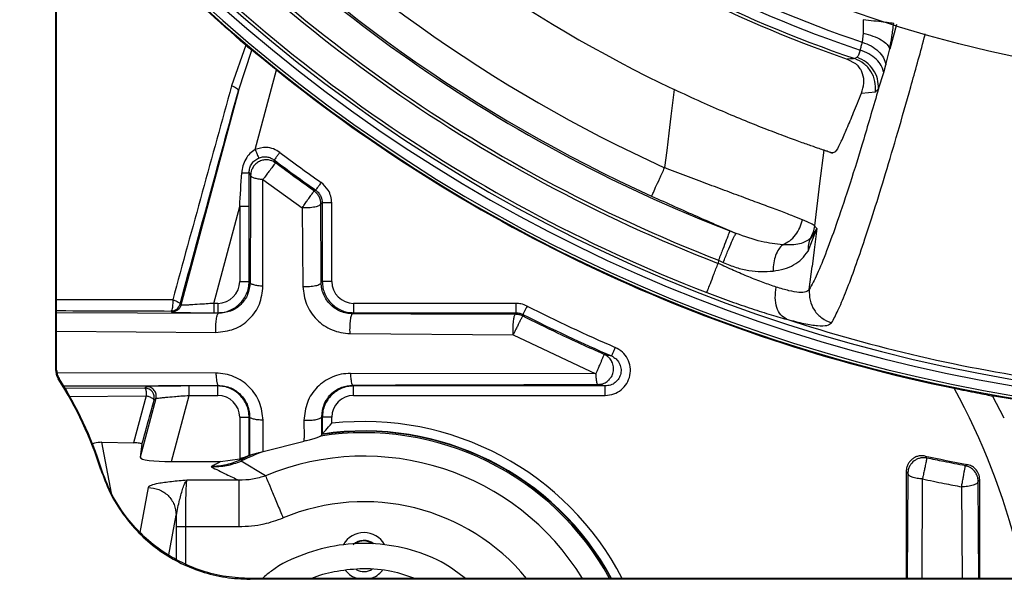
# Model space of a CAD drawing. Units: millimetres. Extents: x 69 to 1126, y 56 to 792.
# Drawn here: x 547 to 579, y 545 to 562 of the extents above; entities that cross this region are included whole.
import ezdxf

# ---------------------------------------------------------------- set-up
doc = ezdxf.new("R2010")
doc.units = ezdxf.units.MM

msp = doc.modelspace()

# ---------------------------------------------------------------- linework, layer by layer
at = {"color": 7, "linetype": 'Continuous', "lineweight": 25}
for p, q in [((548.215, 551.179), (548.215, 583.11)), ((548.241, 551.186), (548.241, 572.825)), ((575.073, 562.228), (574.859, 561.447)), ((574.009, 561.953), (573.977, 561.666)), ((554.285, 561.567), (553.829, 560.266)), ((554.047, 560.112), (554.475, 561.411)), ((574.735, 560.943), (574.859, 561.448)), ((573.503, 561.123), (573.769, 560.983)), ((573.817, 561.183), (573.74, 561.141)), ((574.666, 560.694), (574.735, 560.943)), ((554.581, 558.24), (555.261, 560.78)), ((574.5, 560.178), (574.666, 560.694)), ((554.047, 560.112), (552.213, 553.265)), ((573.954, 560.036), (574.402, 560.076)), ((574.402, 560.076), (574.5, 560.178)), ((572.934, 558.152), (573.033, 558.119)), ((554.833, 553.869), (554.831, 557.276)), ((554.831, 557.276), (556.081, 556.37)), ((556.73, 556.529), (556.73, 554.02)), ((557.03, 554.02), (557.03, 556.529)), ((553.263, 553.32), (554.091, 556.414)), ((554.091, 556.414), (554.091, 554.02)), ((554.391, 554.02), (554.391, 556.414)), ((556.081, 556.37), (556.105, 553.859)), ((572.248, 554.993), (572.528, 555.71)), ((572.528, 555.71), (572.324, 555.398)), ((569.389, 554.703), (569.376, 554.599)), ((569.389, 554.703), (569.542, 554.63)), ((572.289, 553.766), (572.379, 554.498)), ((554.423, 553.988), (554.391, 554.02)), ((556.73, 554.02), (556.694, 553.984)), ((551.949, 553.435), (548.241, 553.435)), ((551.896, 553.077), (551.923, 553.043)), ((552.213, 553.265), (552.186, 553.3)), ((553.392, 553.32), (553.263, 553.32)), ((562.913, 553.32), (557.73, 553.32)), ((553.412, 553), (548.241, 553.016)), ((553.263, 553.021), (553.392, 553.021)), ((553.392, 553.021), (553.412, 553)), ((557.696, 552.987), (557.73, 553.021)), ((557.73, 553.021), (562.913, 553.021)), ((548.241, 552.435), (553.328, 552.392)), ((557.616, 552.359), (562.826, 552.321)), ((562.826, 552.321), (565.472, 551.073)), ((553.33, 551.093), (548.253, 551.104)), ((565.472, 551.073), (557.628, 551.085)), ((551.062, 550.612), (548.497, 550.606)), ((551.124, 550.659), (551.062, 550.612)), ((553.392, 550.682), (552.475, 550.682)), ((553.407, 550.698), (553.392, 550.682)), ((557.73, 550.682), (557.702, 550.71)), ((565.771, 550.682), (557.73, 550.682)), ((548.643, 550.35), (551.106, 550.364)), ((551.106, 550.364), (550.695, 548.866)), ((551.413, 550.282), (550.91, 548.403)), ((551.352, 550.235), (551.413, 550.282)), ((551.908, 548.265), (552.475, 550.382)), ((552.475, 550.382), (553.392, 550.382)), ((557.73, 550.382), (565.771, 550.382)), ((578.519, 549.657), (578.138, 550.364)), ((578.138, 550.363), (578.178, 550.356)), ((554.091, 549.682), (554.091, 548.355)), ((554.391, 549.682), (554.406, 549.696)), ((554.391, 548.463), (554.391, 549.682)), ((554.837, 548.628), (554.836, 549.588)), ((556.144, 549.585), (556.149, 549.017)), ((556.713, 549.699), (556.73, 549.682)), ((556.73, 549.682), (556.73, 549.147)), ((557.03, 549.489), (557.03, 549.682)), ((556.15, 548.917), (556.149, 549.016)), ((556.715, 549.123), (556.715, 549.129)), ((549.688, 548.885), (550.695, 548.866)), ((549.99, 547.261), (549.688, 548.885)), ((550.968, 548.823), (550.91, 548.403)), ((554.837, 548.586), (556.15, 548.917)), ((553.476, 548.265), (554.091, 548.355)), ((554.134, 548.329), (554.138, 548.282)), ((554.148, 548.337), (554.168, 548.297)), ((554.391, 548.463), (554.401, 548.457)), ((554.401, 548.457), (554.437, 548.47)), ((554.816, 548.579), (554.837, 548.586)), ((554.837, 548.586), (554.837, 548.628)), ((551.908, 548.265), (553.476, 548.265)), ((554.918, 547.811), (554.138, 548.282)), ((575.386, 547.954), (575.386, 544.532)), ((575.439, 547.889), (575.417, 544.532)), ((575.89, 544.532), (575.904, 547.712)), ((551.165, 547.441), (550.898, 546.006)), ((554.061, 547.673), (552.404, 547.673)), ((577.152, 547.461), (577.177, 544.532)), ((577.703, 544.532), (577.683, 547.641)), ((577.735, 544.532), (577.735, 547.684)), ((551.829, 545.287), (552.065, 546.55)), ((552.064, 546.188), (552.064, 545.142)), ((552.364, 546.188), (554.061, 546.188)), ((552.364, 544.998), (552.364, 546.188)), ((557.834, 544.828), (557.843, 544.823)), ((619.233, 544.506), (554.422, 544.506)), ((597.587, 544.532), (554.442, 544.532))]:
    msp.add_line(p, q, dxfattribs=at)
at = {"color": 7, "linetype": 'Continuous', "lineweight": 25, "flags": 128}
for points in [[(567.971, 560.154), (567.867, 559.305), (567.799, 558.755), (567.732, 558.206), (567.665, 557.657)], [(572.464, 555.794), (572.63, 557.148), (572.76, 558.212)], [(555.238, 557.808), (555.212, 557.861), (555.191, 557.902)], [(554.391, 557.504), (554.418, 557.45), (554.439, 557.407)], [(556.518, 556.938), (556.491, 556.924), (556.47, 556.913)], [(556.682, 556.504), (556.709, 556.518), (556.73, 556.529)], [(572.528, 555.71), (572.444, 555.031), (572.379, 554.498)], [(562.913, 553.021), (562.907, 552.993), (562.901, 552.972)], [(563.127, 552.918), (563.133, 552.945), (563.138, 552.967)], [(548.241, 551.186), (548.227, 551.182), (548.215, 551.179)], [(548.294, 550.909), (548.309, 550.913), (548.32, 550.917)], [(556.718, 549.132), (556.725, 549.141), (556.73, 549.147)], [(576.042, 548.378), (576.013, 548.415), (575.99, 548.443)], [(549.674, 548.024), (549.663, 548.012), (549.654, 548.003)], [(577.327, 548.176), (577.298, 548.151), (577.275, 548.132)], [(575.386, 547.954), (575.416, 547.918), (575.439, 547.889)], [(577.683, 547.641), (577.712, 547.665), (577.735, 547.684)], [(554.422, 544.506), (554.433, 544.52), (554.442, 544.532)]]:
    msp.add_lwpolyline(points, dxfattribs=at)
at = {"color": 7, "linetype": 'Continuous', "lineweight": 25}
msp.add_circle((587.061, 600.351), 40, dxfattribs=at)
for centre, radius, start, end in [((587.061, 600.351), 40.837, 217.686, 251.314), ((587.061, 600.351), 41.1, 217.6626, 251.3374), ((587.061, 600.351), 41.411, 217.7648, 251.2352), ((587.061, 600.351), 41.505, 218.0653, 250.9347), ((587.061, 600.351), 47.95, 220.1633, 248.8367), ((587.061, 600.351), 44.5, 224.4032, 244.5968), ((587.061, 600.351), 48.949, 220.1633, 248.8367), ((587.061, 600.351), 50.147, 219.2758, 296.6844), ((587.061, 600.351), 49.051, 220.1332, 248.8668), ((587.061, 600.351), 50.347, 219.5529, 296.6844), ((587.061, 600.351), 50.05, 220.1332, 248.8668), ((587.061, 600.351), 46.894, 223.4321, 245.5679), ((587.061, 600.351), 50.657, 219.9759, 296.7232), ((587.061, 600.351), 50.739, 220.0853, 297.8742), ((587.061, 600.351), 47.892, 223.4321, 245.5679), ((587.061, 600.351), 50.765, 231.2147, 258.4783), ((587.061, 600.351), 52.781, 233.1018, 234.872), ((587.061, 600.351), 53.081, 233.1018, 234.872), ((551.896, 553.377), 0.3, 270.0148, 344.9852), ((587.061, 600.351), 52.781, 243.2126, 246.5885), ((587.061, 600.351), 53.081, 243.2126, 246.5885), ((587.061, 600.351), 50, 251.9501, 262.0499), ((538.061, 544.351), 12.154, 17.4856, 32.6532), ((538.061, 544.351), 12.181, 17.5497, 32.6185), ((551.062, 550.312), 0.3, 345.0288, 89.9712), ((558.061, 540.251), 21.517, 13.7221, 28.7752), ((558.061, 540.251), 9.295, 27.4221, 96.3662), ((558.061, 540.251), 8.938, 28.6156, 98.9548), ((558.061, 540.251), 8.982, 28.4614, 98.6002), ((558.061, 540.251), 8.995, 28.4179, 98.5069), ((558.061, 540.251), 8.982, 113.7921, 115.822), ((558.061, 540.251), 8.938, 111.2881, 115.822), ((558.061, 540.251), 8.188, 31.522, 112.5758), ((587.061, 600.351), 53.075, 257.961, 259.4325), ((558.061, 540.251), 6.732, 39.4837, 112.5758), ((558.061, 545.251), 0.748, 29.0472, 150.8492), ((558.061, 545.251), 0.498, 51.5928, 133.5828), ((558.061, 545.251), 0.48, 54.0504, 125.7172), ((558.061, 545.251), 0.748, 218.2981, 254.1386), ((558.061, 545.251), 0.498, 239.6122, 302.3649), ((558.061, 545.251), 0.748, 285.8614, 322.1378)]:
    msp.add_arc(centre, radius, start, end, dxfattribs=at)
for centre, major_axis, ratio, start_param, end_param in [((554.069, 556.329), (0.29, 4.946), 0.003572, 4.729722, 4.948871), ((554.369, 556.329), (0, 5.024), 0.004516, 4.729248, 4.948397), ((553.391, 554.021), (0.495, -0.495), 0.999695, 5.497939, 7.068431), ((557.73, 554.021), (-0.495, -0.495), 0.999695, 5.497939, 7.068431), ((553.269, 553.043), (1.346, 0), 0.01686, 3.154527, 4.70787), ((552.469, 550.659), (1.346, 0), 0.01686, 1.566277, 3.11962), ((553.391, 549.682), (0.495, 0.495), 0.999695, 5.497939, 7.068431), ((557.73, 549.682), (-0.495, 0.495), 0.999695, 5.497939, 7.068431), ((551.946, 548.405), (1.036, 0.005), 0.135569, 3.122006, 4.675349), ((552.111, 546.188), (0, 1.8), 0.026186, 1.368009, 1.570796)]:
    msp.add_ellipse(centre, major_axis=major_axis, ratio=ratio, start_param=start_param, end_param=end_param, dxfattribs=at)
for points, knots in [([(554.285, 561.567), (553.406, 562.342), (551.667, 563.878), (549.665, 565.932), (548.587, 567.234), (548.241, 567.653)], [0, 0, 0, 0, 0.409214, 0.810265, 1, 1, 1, 1]), ([(574.986, 562.264), (574.956, 562.268), (574.895, 562.275), (574.662, 562.304), (574.356, 562.341), (574.122, 562.37), (574.006, 562.384)], [0, 0, 0, 0, 0.250301, 0.50009, 0.750048, 1, 1, 1, 1]), ([(574.006, 562.384), (574.01, 562.307), (574.018, 562.159), (574.012, 562.02), (574.009, 561.953)], [0, 0, 0, 0, 0.516569, 1, 1, 1, 1]), ([(574.859, 561.448), (574.883, 561.579), (574.931, 561.841), (574.968, 562.123), (574.986, 562.264)], [0, 0, 0, 0, 0.499712, 1, 1, 1, 1]), ([(573, 552.698), (573.066, 552.818), (573.198, 553.06), (573.441, 553.635), (573.716, 554.359), (574.023, 555.242), (574.359, 556.274), (574.724, 557.452), (575.114, 558.766), (575.529, 560.226), (575.825, 561.287), (575.985, 561.889), (575.996, 561.929)], [0, 0, 0, 0, 0.110239, 0.220478, 0.330729, 0.440983, 0.551224, 0.661443, 0.771652, 0.881883, 0.992148, 1, 1, 1, 1]), ([(574.009, 561.953), (574.117, 561.924), (574.333, 561.868), (574.601, 561.74), (574.796, 561.594), (574.838, 561.496), (574.859, 561.448)], [0, 0, 0, 0, 0.249961, 0.499925, 0.749751, 1, 1, 1, 1]), ([(554.285, 561.567), (554.305, 561.55), (554.345, 561.517), (554.399, 561.472), (554.446, 561.434), (554.465, 561.418), (554.475, 561.411)], [0, 0, 0, 0, 0.251681, 0.499948, 0.747845, 1, 1, 1, 1]), ([(573.977, 561.666), (573.964, 561.619), (573.941, 561.534), (573.919, 561.449), (573.909, 561.412)], [0, 0, 0, 0, 0.56, 1, 1, 1, 1]), ([(573.977, 561.666), (574.075, 561.63), (574.271, 561.557), (574.508, 561.378), (574.678, 561.168), (574.716, 561.018), (574.735, 560.943)], [0, 0, 0, 0, 0.25007, 0.5, 0.74993, 1, 1, 1, 1]), ([(555.261, 560.78), (555.181, 560.845), (555.018, 560.976), (554.791, 561.158), (554.596, 561.316), (554.515, 561.379), (554.475, 561.411)], [0, 0, 0, 0, 0.249139, 0.5034, 0.7549, 1, 1, 1, 1]), ([(573.909, 561.412), (573.897, 561.366), (573.871, 561.265), (573.836, 561.212), (573.817, 561.183)], [0, 0, 0, 0, 0.458739, 1, 1, 1, 1]), ([(574.666, 560.694), (574.647, 560.769), (574.609, 560.918), (574.438, 561.127), (574.201, 561.303), (574.006, 561.376), (573.909, 561.412)], [0, 0, 0, 0, 0.250069, 0.5, 0.749931, 1, 1, 1, 1]), ([(573.74, 561.141), (573.694, 561.138), (573.613, 561.133), (573.537, 561.126), (573.503, 561.123)], [0, 0, 0, 0, 0.55999, 1, 1, 1, 1]), ([(574.402, 560.076), (574.404, 560.19), (574.408, 560.417), (574.272, 560.736), (574.047, 560.998), (573.842, 561.094), (573.74, 561.141)], [0, 0, 0, 0, 0.250096, 0.5, 0.749904, 1, 1, 1, 1]), ([(573.954, 560.036), (573.988, 560.139), (574.048, 560.326), (574.025, 560.59), (573.943, 560.781), (573.868, 560.894), (573.797, 560.959), (573.769, 560.984)], [0, 0, 0, 0, 0.381064, 0.6925, 0.821477, 0.93114, 1, 1, 1, 1]), ([(574.5, 560.178), (574.496, 560.284), (574.49, 560.495), (574.345, 560.792), (574.119, 561.041), (573.917, 561.136), (573.817, 561.183)], [0, 0, 0, 0, 0.250088, 0.5, 0.749912, 1, 1, 1, 1]), ([(553.829, 560.266), (553.518, 559.137), (552.895, 556.88), (552.264, 554.583), (551.949, 553.435)], [0, 0, 0, 0, 0.500128, 1, 1, 1, 1]), ([(552.186, 553.3), (552.536, 554.582), (553.16, 556.872), (553.776, 559.122), (554.047, 560.112)], [0, 0, 0, 0, 0.560012, 1, 1, 1, 1]), ([(554.047, 560.112), (554.046, 560.124), (554.044, 560.147), (553.997, 560.189), (553.924, 560.231), (553.861, 560.254), (553.829, 560.266)], [0, 0, 0, 0, 0.25028, 0.500085, 0.750045, 1, 1, 1, 1]), ([(572.76, 558.212), (572.731, 558.221), (572.674, 558.241), (572.433, 558.324), (572.081, 558.447), (571.607, 558.619), (571.021, 558.841), (570.346, 559.107), (569.614, 559.412), (568.816, 559.759), (568.263, 560.017), (567.971, 560.154)], [0, 0, 0, 0, 0.10389, 0.207805, 0.315672, 0.42351, 0.536329, 0.649211, 0.761734, 0.874262, 1, 1, 1, 1]), ([(574.5, 560.177), (574.339, 559.627), (574.019, 558.526), (573.584, 557.13), (573.187, 555.931), (572.836, 554.964), (572.53, 554.21), (572.369, 553.914), (572.289, 553.766)], [0, 0, 0, 0, 0.166697, 0.333376, 0.500065, 0.666742, 0.833382, 1, 1, 1, 1]), ([(573.312, 558.501), (573.37, 558.634), (573.494, 558.916), (573.707, 559.422), (573.869, 559.825), (573.954, 560.036)], [0, 0, 0, 0, 0.301706, 0.635199, 1, 1, 1, 1]), ([(573.312, 558.5), (573.254, 558.383), (573.137, 558.146), (573.055, 558.133), (573.013, 558.127)], [0, 0, 0, 0, 0.494172, 1, 1, 1, 1]), ([(554.581, 558.24), (554.523, 558.199), (554.404, 558.116), (554.276, 557.931), (554.183, 557.719), (554.164, 557.564), (554.154, 557.487)], [0, 0, 0, 0, 0.233906, 0.48218, 0.740566, 1, 1, 1, 1]), ([(555.372, 558.142), (555.305, 558.183), (555.173, 558.266), (554.894, 558.325), (554.7, 558.272), (554.581, 558.24)], [0, 0, 0, 0, 0.280738, 0.561275, 1, 1, 1, 1]), ([(554.581, 558.24), (554.596, 558.205), (554.625, 558.134), (554.663, 558.044), (554.69, 557.98), (554.695, 557.969), (554.697, 557.964)], [0, 0, 0, 0, 0.25015, 0.5, 0.74985, 1, 1, 1, 1]), ([(573.013, 558.127), (572.959, 558.145), (572.869, 558.175), (572.791, 558.201), (572.76, 558.212)], [0, 0, 0, 0, 0.593601, 1, 1, 1, 1]), ([(554.391, 557.504), (554.395, 557.553), (554.403, 557.65), (554.469, 557.784), (554.567, 557.895), (554.654, 557.941), (554.697, 557.964)], [0, 0, 0, 0, 0.250174, 0.499749, 0.750103, 1, 1, 1, 1]), ([(555.238, 557.808), (555.197, 557.833), (555.115, 557.885), (554.978, 557.911), (554.844, 557.903), (554.718, 557.862), (554.611, 557.792), (554.526, 557.696), (554.456, 557.572), (554.445, 557.467), (554.439, 557.407)], [0, 0, 0, 0, 0.13071, 0.261775, 0.37394, 0.491249, 0.619133, 0.716743, 0.838559, 1, 1, 1, 1]), ([(554.697, 557.964), (554.738, 557.977), (554.821, 558.005), (554.953, 558.004), (555.081, 557.973), (555.155, 557.926), (555.191, 557.902)], [0, 0, 0, 0, 0.249889, 0.499834, 0.749804, 1, 1, 1, 1]), ([(555.238, 557.808), (555.236, 557.806), (555.231, 557.802), (555.205, 557.769), (555.166, 557.72), (555.116, 557.654), (555.058, 557.574), (554.979, 557.474), (554.899, 557.368), (554.851, 557.302), (554.831, 557.276)], [0, 0, 0, 0, 0.11444, 0.234148, 0.369835, 0.47362, 0.588967, 0.732624, 0.893401, 1, 1, 1, 1]), ([(556.47, 556.913), (556.238, 557.078), (555.825, 557.372), (555.418, 557.674), (555.238, 557.808)], [0, 0, 0, 0, 0.559999, 1, 1, 1, 1]), ([(554.154, 557.487), (554.186, 557.487), (554.25, 557.489), (554.326, 557.493), (554.379, 557.498), (554.387, 557.502), (554.391, 557.504)], [0, 0, 0, 0, 0.25008, 0.5, 0.74992, 1, 1, 1, 1]), ([(572.067, 555.992), (571.963, 556.034), (571.754, 556.118), (571.329, 556.28), (570.836, 556.464), (570.277, 556.672), (569.667, 556.899), (569.02, 557.141), (568.348, 557.394), (567.892, 557.569), (567.665, 557.657)], [0, 0, 0, 0, 0.125783, 0.251404, 0.376763, 0.501739, 0.626478, 0.751121, 0.875645, 1, 1, 1, 1]), ([(554.439, 557.407), (554.436, 556.771), (554.431, 555.634), (554.425, 554.491), (554.423, 553.988)], [0, 0, 0, 0, 0.559997, 1, 1, 1, 1]), ([(554.831, 557.276), (554.78, 557.281), (554.674, 557.291), (554.553, 557.32), (554.462, 557.36), (554.447, 557.39), (554.439, 557.407)], [0, 0, 0, 0, 0.240656, 0.500088, 0.709617, 1, 1, 1, 1]), ([(557.03, 556.529), (557.024, 556.6), (557.012, 556.743), (556.91, 556.982), (556.774, 557.107), (556.691, 557.183)], [0, 0, 0, 0, 0.280423, 0.561145, 1, 1, 1, 1]), ([(556.081, 556.37), (556.1, 556.397), (556.146, 556.464), (556.22, 556.569), (556.29, 556.666), (556.351, 556.753), (556.404, 556.824), (556.443, 556.877), (556.464, 556.907), (556.468, 556.911), (556.47, 556.913)], [0, 0, 0, 0, 0.108137, 0.266719, 0.400631, 0.499968, 0.649881, 0.779333, 0.892634, 1, 1, 1, 1]), ([(556.682, 556.504), (556.679, 556.544), (556.674, 556.624), (556.63, 556.737), (556.563, 556.837), (556.501, 556.888), (556.47, 556.913)], [0, 0, 0, 0, 0.250005, 0.500008, 0.750007, 1, 1, 1, 1]), ([(556.518, 556.938), (556.552, 556.909), (556.62, 556.852), (556.706, 556.714), (556.721, 556.599), (556.73, 556.529)], [0, 0, 0, 0, 0.280427, 0.561144, 1, 1, 1, 1]), ([(556.682, 556.504), (556.678, 556.492), (556.67, 556.47), (556.61, 556.432), (556.517, 556.402), (556.4, 556.381), (556.296, 556.371), (556.188, 556.367), (556.117, 556.369), (556.081, 556.37)], [0, 0, 0, 0, 0.154102, 0.285326, 0.502717, 0.631164, 0.755113, 0.875331, 1, 1, 1, 1]), ([(556.694, 553.984), (556.692, 554.456), (556.688, 555.297), (556.684, 556.136), (556.682, 556.504)], [0, 0, 0, 0, 0.56, 1, 1, 1, 1]), ([(567.252, 556.747), (567.497, 556.636), (567.989, 556.415), (568.703, 556.099), (569.378, 555.806), (569.762, 555.639), (569.952, 555.557)], [0, 0, 0, 0, 0.250529, 0.501546, 0.752688, 1, 1, 1, 1]), ([(571.438, 555.192), (571.515, 555.232), (571.669, 555.31), (571.856, 555.503), (572, 555.732), (572.045, 555.905), (572.067, 555.992)], [0, 0, 0, 0, 0.250128, 0.499946, 0.750042, 1, 1, 1, 1]), ([(572.464, 555.794), (572.434, 555.816), (572.375, 555.86), (572.17, 555.948), (572.067, 555.992)], [0, 0, 0, 0, 0.500316, 1, 1, 1, 1]), ([(569.952, 555.557), (569.914, 555.571), (569.847, 555.597), (569.779, 555.623), (569.749, 555.635)], [0, 0, 0, 0, 0.560003, 1, 1, 1, 1]), ([(572.324, 555.398), (572.358, 555.46), (572.425, 555.585), (572.451, 555.725), (572.464, 555.794)], [0, 0, 0, 0, 0.500009, 1, 1, 1, 1]), ([(572.528, 555.71), (572.515, 555.726), (572.494, 555.754), (572.473, 555.782), (572.464, 555.794)], [0, 0, 0, 0, 0.559992, 1, 1, 1, 1]), ([(569.542, 554.63), (569.589, 554.749), (569.682, 554.987), (569.811, 555.29), (569.91, 555.503), (569.938, 555.539), (569.952, 555.557)], [0, 0, 0, 0, 0.25041, 0.500121, 0.750065, 1, 1, 1, 1]), ([(571.438, 555.192), (571.217, 555.216), (570.768, 555.265), (570.227, 555.458), (569.952, 555.557)], [0, 0, 0, 0, 0.492864, 1, 1, 1, 1]), ([(572.324, 555.398), (572.224, 555.326), (572.021, 555.179), (571.635, 555.188), (571.438, 555.192)], [0, 0, 0, 0, 0.490959, 1, 1, 1, 1]), ([(571.438, 555.192), (571.394, 555.149), (571.305, 555.062), (571.207, 554.86), (571.143, 554.62), (571.134, 554.442), (571.13, 554.353)], [0, 0, 0, 0, 0.250035, 0.5, 0.749965, 1, 1, 1, 1]), ([(571.13, 554.353), (571.251, 554.373), (571.494, 554.414), (571.797, 554.543), (572.058, 554.727), (572.184, 554.904), (572.248, 554.993)], [0, 0, 0, 0, 0.243146, 0.489776, 0.741396, 1, 1, 1, 1]), ([(569.542, 554.63), (569.678, 554.573), (569.947, 554.458), (570.361, 554.365), (570.764, 554.324), (571.008, 554.343), (571.13, 554.353)], [0, 0, 0, 0, 0.251838, 0.501043, 0.749972, 1, 1, 1, 1]), ([(571.234, 553.841), (571.098, 553.887), (570.824, 553.982), (570.358, 554.163), (569.871, 554.368), (569.541, 554.522), (569.376, 554.599)], [0, 0, 0, 0, 0.248169, 0.497489, 0.748168, 1, 1, 1, 1]), ([(553.392, 553.021), (553.46, 553.025), (553.594, 553.033), (553.844, 553.114), (554.116, 553.296), (554.298, 553.568), (554.379, 553.818), (554.387, 553.952), (554.391, 554.02)], [0, 0, 0, 0, 0.13041, 0.257398, 0.5, 0.742602, 0.86959, 1, 1, 1, 1]), ([(554.423, 553.988), (554.407, 553.858), (554.374, 553.595), (554.143, 553.274), (553.815, 553.045), (553.546, 553.015), (553.412, 553)], [0, 0, 0, 0, 0.249634, 0.501665, 0.752716, 1, 1, 1, 1]), ([(554.833, 553.869), (554.778, 553.873), (554.667, 553.882), (554.535, 553.91), (554.444, 553.947), (554.43, 553.975), (554.423, 553.988)], [0, 0, 0, 0, 0.249968, 0.500028, 0.749988, 1, 1, 1, 1]), ([(556.73, 554.02), (556.734, 553.952), (556.742, 553.818), (556.823, 553.568), (557.005, 553.296), (557.277, 553.114), (557.527, 553.033), (557.662, 553.025), (557.73, 553.021)], [0, 0, 0, 0, 0.13041, 0.257398, 0.5, 0.742602, 0.86959, 1, 1, 1, 1]), ([(553.328, 552.392), (553.528, 552.414), (553.926, 552.456), (554.419, 552.799), (554.764, 553.284), (554.81, 553.674), (554.833, 553.869)], [0, 0, 0, 0, 0.250692, 0.500596, 0.750214, 1, 1, 1, 1]), ([(556.105, 553.859), (556.141, 553.858), (556.213, 553.856), (556.321, 553.861), (556.423, 553.871), (556.514, 553.887), (556.59, 553.907), (556.647, 553.931), (556.685, 553.957), (556.691, 553.975), (556.694, 553.984)], [0, 0, 0, 0, 0.124976, 0.249926, 0.374962, 0.500063, 0.624995, 0.749983, 0.875025, 1, 1, 1, 1]), ([(556.105, 553.859), (556.13, 553.667), (556.18, 553.283), (556.468, 552.864), (556.772, 552.61), (557.036, 552.471), (557.321, 552.378), (557.518, 552.365), (557.616, 552.359)], [0, 0, 0, 0, 0.248967, 0.498099, 0.623077, 0.748624, 0.87447, 1, 1, 1, 1]), ([(557.696, 552.987), (557.63, 552.991), (557.499, 552.999), (557.308, 553.06), (557.134, 553.154), (556.934, 553.319), (556.787, 553.539), (556.707, 553.786), (556.699, 553.917), (556.694, 553.984)], [0, 0, 0, 0, 0.127451, 0.252297, 0.375306, 0.497215, 0.737442, 0.865829, 1, 1, 1, 1]), ([(571.565, 552.813), (571.499, 552.853), (571.366, 552.932), (571.241, 553.182), (571.186, 553.496), (571.218, 553.726), (571.234, 553.841)], [0, 0, 0, 0, 0.250295, 0.500081, 0.750043, 1, 1, 1, 1]), ([(572.289, 553.766), (572.26, 553.734), (572.201, 553.671), (571.97, 553.664), (571.656, 553.713), (571.375, 553.798), (571.234, 553.841)], [0, 0, 0, 0, 0.2507, 0.500412, 0.74995, 1, 1, 1, 1]), ([(572.289, 553.766), (572.289, 553.65), (572.288, 553.418), (572.435, 553.096), (572.676, 552.833), (572.892, 552.743), (573, 552.698)], [0, 0, 0, 0, 0.249954, 0.499914, 0.749712, 1, 1, 1, 1]), ([(551.949, 553.435), (551.949, 553.413), (551.949, 553.373), (551.95, 553.309), (551.944, 553.248), (551.937, 553.177), (551.926, 553.123), (551.911, 553.085), (551.902, 553.08), (551.896, 553.077)], [0, 0, 0, 0, 0.124499, 0.23027, 0.372168, 0.487391, 0.705938, 0.837364, 1, 1, 1, 1]), ([(551.949, 553.435), (551.982, 553.424), (552.049, 553.402), (552.123, 553.366), (552.164, 553.339), (552.185, 553.316), (552.186, 553.306), (552.186, 553.3)], [0, 0, 0, 0, 0.249645, 0.49929, 0.697678, 0.835956, 1, 1, 1, 1]), ([(569.016, 553.668), (569.243, 553.581), (569.698, 553.409), (570.368, 553.178), (571.008, 552.973), (571.383, 552.865), (571.569, 552.812)], [0, 0, 0, 0, 0.250177, 0.501307, 0.752972, 1, 1, 1, 1]), ([(606.374, 553.391), (606.161, 553.304), (605.669, 553.104), (604.822, 552.778), (603.763, 552.394), (602.489, 551.967), (600.994, 551.513), (599.693, 551.164), (598.671, 550.917), (598.011, 550.767), (597.369, 550.629), (596.744, 550.504), (596.139, 550.39), (595.551, 550.287), (594.679, 550.144), (593.563, 549.985), (592.247, 549.833), (591.035, 549.724), (589.882, 549.647), (588.737, 549.596), (587.602, 549.572), (586.478, 549.572), (585.382, 549.597), (584.007, 549.657), (582.321, 549.782), (580.274, 550.01), (578.887, 550.239), (578.178, 550.356)], [0, 0, 0, 0, 0.023974, 0.055543, 0.094707, 0.141467, 0.195822, 0.257771, 0.282031, 0.305588, 0.328441, 0.35059, 0.372037, 0.392779, 0.412819, 0.464298, 0.510458, 0.551058, 0.591287, 0.631145, 0.670633, 0.709749, 0.748495, 0.785084, 0.853356, 0.924995, 1, 1, 1, 1]), ([(548.241, 553.089), (548.264, 553.089), (549.479, 553.085), (550.699, 553.081), (551.896, 553.077)], [0, 0, 0, 0, 0.018424, 1, 1, 1, 1]), ([(553.263, 553.32), (553.181, 553.315), (553.027, 553.304), (552.769, 553.288), (552.551, 553.273), (552.385, 553.266), (552.288, 553.263), (552.226, 553.262), (552.217, 553.264), (552.213, 553.265)], [0, 0, 0, 0, 0.154234, 0.290522, 0.508727, 0.63725, 0.761669, 0.882424, 1, 1, 1, 1]), ([(563.274, 553.235), (563.209, 553.262), (563.093, 553.311), (562.968, 553.318), (562.913, 553.32)], [0, 0, 0, 0, 0.559736, 1, 1, 1, 1]), ([(553.328, 552.392), (553.327, 552.429), (553.326, 552.502), (553.328, 552.613), (553.335, 552.717), (553.345, 552.812), (553.359, 552.891), (553.375, 552.95), (553.393, 552.99), (553.406, 552.996), (553.412, 553)], [0, 0, 0, 0, 0.124975, 0.24992, 0.374959, 0.500068, 0.624995, 0.749981, 0.875028, 1, 1, 1, 1]), ([(557.616, 552.359), (557.615, 552.396), (557.613, 552.47), (557.615, 552.584), (557.621, 552.693), (557.63, 552.791), (557.644, 552.873), (557.66, 552.935), (557.678, 552.977), (557.69, 552.984), (557.696, 552.987)], [0, 0, 0, 0, 0.124974, 0.249915, 0.374958, 0.500077, 0.624995, 0.74998, 0.875031, 1, 1, 1, 1]), ([(562.901, 552.972), (561.929, 552.975), (560.193, 552.979), (558.459, 552.985), (557.696, 552.987)], [0, 0, 0, 0, 0.56, 1, 1, 1, 1]), ([(562.826, 552.321), (562.825, 552.358), (562.822, 552.432), (562.824, 552.549), (562.829, 552.662), (562.84, 552.789), (562.858, 552.891), (562.88, 552.958), (562.894, 552.967), (562.901, 552.972)], [0, 0, 0, 0, 0.122637, 0.246735, 0.372609, 0.500553, 0.710527, 0.84546, 1, 1, 1, 1]), ([(563.127, 552.918), (563.125, 552.916), (563.123, 552.91), (563.104, 552.873), (563.074, 552.813), (563.034, 552.733), (562.986, 552.637), (562.927, 552.521), (562.876, 552.417), (562.841, 552.349), (562.83, 552.328), (562.826, 552.321)], [0, 0, 0, 0, 0.116448, 0.237083, 0.364375, 0.500109, 0.611951, 0.75015, 0.922851, 0.973403, 1, 1, 1, 1]), ([(563.127, 552.918), (563.091, 552.934), (563.019, 552.965), (562.941, 552.97), (562.901, 552.972)], [0, 0, 0, 0, 0.5, 1, 1, 1, 1]), ([(562.913, 553.021), (562.957, 553.018), (563.035, 553.012), (563.107, 552.981), (563.138, 552.967)], [0, 0, 0, 0, 0.559736, 1, 1, 1, 1]), ([(565.739, 551.688), (565.247, 551.908), (564.368, 552.301), (563.506, 552.73), (563.127, 552.918)], [0, 0, 0, 0, 0.559996, 1, 1, 1, 1]), ([(571.569, 552.812), (571.568, 552.812), (571.567, 552.812), (571.565, 552.813), (571.565, 552.813), (571.565, 552.813)], [0, 0, 0, 0, 0.565319, 0.782999, 1, 1, 1, 1]), ([(571.565, 552.813), (571.757, 552.764), (572.143, 552.665), (572.57, 552.603), (572.883, 552.602), (572.961, 552.666), (573, 552.698)], [0, 0, 0, 0, 0.248951, 0.49879, 0.749244, 1, 1, 1, 1]), ([(565.771, 550.382), (565.863, 550.391), (566.045, 550.41), (566.288, 550.55), (566.469, 550.758), (566.571, 551.016), (566.582, 551.294), (566.496, 551.557), (566.329, 551.782), (566.169, 551.871), (566.089, 551.916)], [0, 0, 0, 0, 0.125137, 0.250227, 0.374971, 0.50003, 0.624875, 0.749997, 0.874988, 1, 1, 1, 1]), ([(565.472, 551.073), (565.475, 551.08), (565.485, 551.1), (565.516, 551.17), (565.562, 551.278), (565.615, 551.398), (565.658, 551.497), (565.693, 551.579), (565.719, 551.641), (565.736, 551.679), (565.738, 551.685), (565.739, 551.688)], [0, 0, 0, 0, 0.02543, 0.075603, 0.249833, 0.387892, 0.499879, 0.634899, 0.762212, 0.883264, 1, 1, 1, 1]), ([(565.982, 551.458), (565.982, 551.458), (565.969, 551.501), (565.916, 551.561), (565.835, 551.639), (565.773, 551.671), (565.739, 551.688)], [0, 0, 0, 0, 0.004143, 0.395003, 0.670907, 1, 1, 1, 1]), ([(565.97, 551.64), (565.927, 551.649), (565.85, 551.665), (565.773, 551.681), (565.739, 551.688)], [0, 0, 0, 0, 0.56, 1, 1, 1, 1]), ([(565.97, 551.64), (566.02, 551.612), (566.121, 551.557), (566.225, 551.416), (566.279, 551.251), (566.273, 551.078), (566.209, 550.917), (566.095, 550.786), (565.943, 550.699), (565.829, 550.688), (565.771, 550.682)], [0, 0, 0, 0, 0.125325, 0.250419, 0.375409, 0.499971, 0.624746, 0.749357, 0.874551, 1, 1, 1, 1]), ([(548.215, 551.179), (548.22, 551.125), (548.228, 551.03), (548.274, 550.946), (548.294, 550.909)], [0, 0, 0, 0, 0.559679, 1, 1, 1, 1]), ([(565.927, 550.928), (565.94, 550.942), (565.992, 550.997), (566.033, 551.127), (566.045, 551.299), (566.003, 551.405), (565.982, 551.458)], [0, 0, 0, 0, 0.099717, 0.400648, 0.701579, 1, 1, 1, 1]), ([(554.836, 549.588), (554.813, 549.781), (554.766, 550.169), (554.479, 550.591), (554.175, 550.845), (553.91, 550.984), (553.625, 551.075), (553.428, 551.087), (553.33, 551.093)], [0, 0, 0, 0, 0.249166, 0.498206, 0.623065, 0.748564, 0.874445, 1, 1, 1, 1]), ([(553.33, 551.093), (553.333, 551.04), (553.338, 550.933), (553.357, 550.805), (553.381, 550.717), (553.399, 550.704), (553.407, 550.698)], [0, 0, 0, 0, 0.25009, 0.5, 0.74991, 1, 1, 1, 1]), ([(557.628, 551.085), (557.528, 551.079), (557.328, 551.067), (556.951, 550.946), (556.543, 550.668), (556.209, 550.171), (556.166, 549.78), (556.144, 549.585)], [0, 0, 0, 0, 0.125796, 0.251465, 0.500988, 0.750375, 1, 1, 1, 1]), ([(557.628, 551.085), (557.631, 551.034), (557.637, 550.931), (557.655, 550.811), (557.677, 550.728), (557.694, 550.716), (557.702, 550.71)], [0, 0, 0, 0, 0.250071, 0.5, 0.749929, 1, 1, 1, 1]), ([(565.539, 550.73), (565.531, 550.737), (565.516, 550.75), (565.496, 550.828), (565.481, 550.932), (565.475, 551.027), (565.472, 551.073)], [0, 0, 0, 0, 0.290357, 0.499926, 0.759776, 1, 1, 1, 1]), ([(565.539, 550.73), (565.576, 550.733), (565.645, 550.737), (565.752, 550.775), (565.853, 550.832), (565.904, 550.898), (565.927, 550.928)], [0, 0, 0, 0, 0.246642, 0.454001, 0.749926, 1, 1, 1, 1]), ([(548.453, 550.683), (549.086, 550.685), (550.736, 550.69), (552.389, 550.695), (553.407, 550.698)], [0, 0, 0, 0, 0.383712, 1, 1, 1, 1]), ([(551.062, 550.612), (551.066, 550.611), (551.072, 550.607), (551.082, 550.583), (551.092, 550.54), (551.102, 550.464), (551.104, 550.398), (551.106, 550.364)], [0, 0, 0, 0, 0.163783, 0.301936, 0.500653, 0.750327, 1, 1, 1, 1]), ([(554.391, 549.682), (554.387, 549.75), (554.379, 549.884), (554.298, 550.135), (554.116, 550.407), (553.844, 550.589), (553.594, 550.67), (553.46, 550.678), (553.392, 550.682)], [0, 0, 0, 0, 0.13041, 0.257398, 0.5, 0.742602, 0.86959, 1, 1, 1, 1]), ([(553.407, 550.698), (553.476, 550.694), (553.609, 550.687), (553.802, 550.625), (553.974, 550.531), (554.171, 550.368), (554.315, 550.15), (554.394, 549.901), (554.402, 549.766), (554.406, 549.696)], [0, 0, 0, 0, 0.130945, 0.256949, 0.378887, 0.497747, 0.732819, 0.862272, 1, 1, 1, 1]), ([(556.713, 549.699), (556.727, 549.831), (556.755, 550.094), (556.948, 550.379), (557.16, 550.553), (557.393, 550.676), (557.583, 550.697), (557.702, 550.71)], [0, 0, 0, 0, 0.250924, 0.503166, 0.648402, 0.779946, 1, 1, 1, 1]), ([(557.73, 550.682), (557.662, 550.678), (557.527, 550.67), (557.277, 550.589), (557.005, 550.407), (556.823, 550.135), (556.742, 549.884), (556.734, 549.75), (556.73, 549.682)], [0, 0, 0, 0, 0.13041, 0.257398, 0.5, 0.742602, 0.86959, 1, 1, 1, 1]), ([(557.702, 550.71), (559.164, 550.714), (561.774, 550.721), (564.389, 550.727), (565.539, 550.73)], [0, 0, 0, 0, 0.560001, 1, 1, 1, 1]), ([(565.539, 550.73), (565.582, 550.721), (565.659, 550.705), (565.737, 550.689), (565.771, 550.682)], [0, 0, 0, 0, 0.56, 1, 1, 1, 1]), ([(576.921, 550.609), (577.045, 550.584), (577.294, 550.533), (577.648, 550.463), (577.904, 550.412), (578.062, 550.38), (578.113, 550.369), (578.138, 550.363)], [0, 0, 0, 0, 0.24834, 0.497646, 0.747423, 0.876021, 1, 1, 1, 1]), ([(550.968, 548.823), (551.04, 549.087), (551.168, 549.558), (551.296, 550.028), (551.352, 550.235)], [0, 0, 0, 0, 0.560001, 1, 1, 1, 1]), ([(551.352, 550.235), (551.351, 550.24), (551.35, 550.25), (551.328, 550.271), (551.284, 550.298), (551.207, 550.333), (551.139, 550.354), (551.106, 550.364)], [0, 0, 0, 0, 0.163248, 0.299768, 0.505121, 0.75896, 1, 1, 1, 1]), ([(551.413, 550.282), (551.431, 550.286), (551.457, 550.293), (551.592, 550.307), (551.754, 550.323), (551.967, 550.344), (552.224, 550.364), (552.387, 550.375), (552.475, 550.382)], [0, 0, 0, 0, 0.234465, 0.359831, 0.490759, 0.693807, 0.834088, 1, 1, 1, 1]), ([(554.406, 549.696), (554.405, 549.465), (554.403, 549.052), (554.401, 548.639), (554.401, 548.457)], [0, 0, 0, 0, 0.56, 1, 1, 1, 1]), ([(554.836, 549.588), (554.779, 549.591), (554.664, 549.598), (554.524, 549.623), (554.427, 549.657), (554.413, 549.683), (554.406, 549.696)], [0, 0, 0, 0, 0.25011, 0.5, 0.74989, 1, 1, 1, 1]), ([(556.144, 549.585), (556.179, 549.585), (556.25, 549.584), (556.355, 549.589), (556.453, 549.598), (556.54, 549.613), (556.613, 549.631), (556.668, 549.652), (556.704, 549.675), (556.71, 549.691), (556.713, 549.699)], [0, 0, 0, 0, 0.124978, 0.249931, 0.374964, 0.500056, 0.624995, 0.749984, 0.875023, 1, 1, 1, 1]), ([(556.715, 549.129), (556.715, 549.236), (556.714, 549.426), (556.713, 549.616), (556.713, 549.699)], [0, 0, 0, 0, 0.56, 1, 1, 1, 1]), ([(556.73, 549.147), (556.732, 549.15), (556.737, 549.155), (556.772, 549.195), (556.864, 549.301), (556.964, 549.414), (557.03, 549.489)], [0, 0, 0, 0, 0.123489, 0.248006, 0.498441, 1, 1, 1, 1]), ([(556.669, 549.08), (556.642, 549.065), (556.589, 549.034), (556.459, 548.989), (556.308, 548.948), (556.203, 548.927), (556.15, 548.917)], [0, 0, 0, 0, 0.249503, 0.499377, 0.749625, 1, 1, 1, 1]), ([(556.67, 549.08), (556.682, 549.089), (556.708, 549.108), (556.713, 549.118), (556.715, 549.123)], [0, 0, 0, 0, 0.499894, 1, 1, 1, 1]), ([(556.715, 549.123), (556.716, 549.125), (556.716, 549.13), (556.717, 549.132), (556.718, 549.132)], [0, 0, 0, 0, 0.566889, 1, 1, 1, 1]), ([(549.688, 548.885), (549.607, 548.88), (549.503, 548.875), (549.392, 548.842), (549.359, 548.83), (549.349, 548.826)], [0, 0, 0, 0, 0.69547, 0.902042, 1, 1, 1, 1]), ([(550.968, 548.823), (550.965, 548.828), (550.957, 548.839), (550.895, 548.852), (550.805, 548.862), (550.732, 548.865), (550.695, 548.866)], [0, 0, 0, 0, 0.249591, 0.499267, 0.749455, 1, 1, 1, 1]), ([(554.134, 548.329), (553.98, 548.266), (553.673, 548.139), (553.344, 548.113), (553.179, 548.1)], [0, 0, 0, 0, 0.498987, 1, 1, 1, 1]), ([(554.335, 548.441), (554.321, 548.435), (554.29, 548.423), (554.225, 548.398), (554.156, 548.375), (554.109, 548.361), (554.091, 548.355)], [0, 0, 0, 0, 0.23742, 0.500371, 0.817046, 1, 1, 1, 1]), ([(554.148, 548.337), (554.146, 548.335), (554.141, 548.333), (554.136, 548.33), (554.134, 548.329)], [0, 0, 0, 0, 0.562677, 1, 1, 1, 1]), ([(554.148, 548.337), (554.183, 548.356), (554.244, 548.391), (554.308, 548.426), (554.335, 548.441)], [0, 0, 0, 0, 0.565743, 1, 1, 1, 1]), ([(554.391, 548.463), (554.389, 548.463), (554.383, 548.461), (554.351, 548.448), (554.335, 548.441)], [0, 0, 0, 0, 0.497044, 1, 1, 1, 1]), ([(554.816, 548.579), (554.775, 548.566), (554.692, 548.541), (554.584, 548.513), (554.493, 548.489), (554.456, 548.476), (554.437, 548.47)], [0, 0, 0, 0, 0.249693, 0.499933, 0.748819, 1, 1, 1, 1]), ([(575.99, 548.443), (575.953, 548.449), (575.88, 548.46), (575.768, 548.444), (575.663, 548.406), (575.569, 548.345), (575.49, 548.266), (575.432, 548.17), (575.394, 548.065), (575.389, 547.991), (575.386, 547.954)], [0, 0, 0, 0, 0.125618, 0.250169, 0.376486, 0.500266, 0.625991, 0.750054, 0.876622, 1, 1, 1, 1]), ([(576.042, 548.378), (576.006, 548.384), (575.934, 548.394), (575.826, 548.38), (575.724, 548.345), (575.608, 548.274), (575.514, 548.168), (575.45, 548.027), (575.443, 547.939), (575.439, 547.889)], [0, 0, 0, 0, 0.122941, 0.24439, 0.365089, 0.486082, 0.700792, 0.834422, 1, 1, 1, 1]), ([(576.042, 548.378), (576.042, 548.376), (576.043, 548.369), (576.033, 548.328), (576.02, 548.264), (576.004, 548.186), (575.986, 548.09), (575.958, 547.964), (575.929, 547.829), (575.911, 547.746), (575.904, 547.712)], [0, 0, 0, 0, 0.108802, 0.240405, 0.366755, 0.468201, 0.577975, 0.722631, 0.886174, 1, 1, 1, 1]), ([(577.275, 548.132), (577.045, 548.176), (576.633, 548.255), (576.223, 548.341), (576.042, 548.378)], [0, 0, 0, 0, 0.559999, 1, 1, 1, 1]), ([(553.179, 548.1), (553.344, 548.105), (553.675, 548.115), (553.984, 548.227), (554.138, 548.282)], [0, 0, 0, 0, 0.501124, 1, 1, 1, 1]), ([(553.476, 548.265), (553.42, 548.234), (553.318, 548.18), (553.222, 548.125), (553.179, 548.1)], [0, 0, 0, 0, 0.552861, 1, 1, 1, 1]), ([(553.179, 548.1), (553.338, 548.02), (553.622, 547.877), (553.927, 547.735), (554.061, 547.673)], [0, 0, 0, 0, 0.560477, 1, 1, 1, 1]), ([(554.138, 548.282), (554.144, 548.285), (554.154, 548.29), (554.163, 548.295), (554.168, 548.297)], [0, 0, 0, 0, 0.559955, 1, 1, 1, 1]), ([(577.152, 547.461), (577.159, 547.496), (577.174, 547.578), (577.199, 547.709), (577.221, 547.827), (577.239, 547.93), (577.255, 548.011), (577.266, 548.078), (577.274, 548.122), (577.275, 548.129), (577.275, 548.132)], [0, 0, 0, 0, 0.113898, 0.274211, 0.407828, 0.499947, 0.644173, 0.749952, 0.874976, 1, 1, 1, 1]), ([(577.683, 547.641), (577.681, 547.679), (577.676, 547.749), (577.638, 547.859), (577.574, 547.962), (577.484, 548.046), (577.383, 548.104), (577.313, 548.123), (577.275, 548.132)], [0, 0, 0, 0, 0.16483, 0.303208, 0.499981, 0.68602, 0.831494, 1, 1, 1, 1]), ([(577.735, 547.684), (577.728, 547.749), (577.713, 547.879), (577.608, 548.031), (577.474, 548.134), (577.376, 548.162), (577.327, 548.176)], [0, 0, 0, 0, 0.280067, 0.559571, 0.779824, 1, 1, 1, 1]), ([(549.654, 548.003), (549.745, 547.756), (549.927, 547.261), (550.345, 546.586), (550.854, 545.979), (551.451, 545.459), (552.124, 545.04), (552.858, 544.737), (553.63, 544.543), (554.158, 544.518), (554.422, 544.506)], [0, 0, 0, 0, 0.124924, 0.249697, 0.374806, 0.499491, 0.624134, 0.749491, 0.874793, 1, 1, 1, 1]), ([(554.918, 547.811), (554.779, 547.768), (554.499, 547.681), (554.208, 547.676), (554.061, 547.673)], [0, 0, 0, 0, 0.49595, 1, 1, 1, 1]), ([(575.904, 547.712), (575.845, 547.716), (575.722, 547.724), (575.577, 547.763), (575.492, 547.809), (575.448, 547.85), (575.442, 547.876), (575.439, 547.889)], [0, 0, 0, 0, 0.241101, 0.499263, 0.708284, 0.843892, 1, 1, 1, 1]), ([(575.904, 547.712), (576.137, 547.663), (576.552, 547.576), (576.969, 547.496), (577.152, 547.461)], [0, 0, 0, 0, 0.560001, 1, 1, 1, 1]), ([(552.404, 547.673), (552.236, 547.657), (551.9, 547.626), (551.496, 547.571), (551.227, 547.508), (551.186, 547.464), (551.165, 547.441)], [0, 0, 0, 0, 0.280956, 0.56026, 0.780073, 1, 1, 1, 1]), ([(552.065, 546.55), (552.098, 546.717), (552.161, 547.03), (552.267, 547.39), (552.341, 547.595), (552.383, 547.646), (552.404, 547.673)], [0, 0, 0, 0, 0.331888, 0.622826, 0.804936, 1, 1, 1, 1]), ([(552.364, 546.188), (552.364, 546.363), (552.365, 546.721), (552.374, 547.171), (552.387, 547.532), (552.398, 547.623), (552.404, 547.673)], [0, 0, 0, 0, 0.24441, 0.499972, 0.722565, 1, 1, 1, 1]), ([(577.683, 547.641), (577.679, 547.626), (577.672, 547.598), (577.621, 547.553), (577.542, 547.514), (577.44, 547.487), (577.318, 547.465), (577.218, 547.463), (577.152, 547.461)], [0, 0, 0, 0, 0.155565, 0.289817, 0.501509, 0.632323, 0.75814, 1, 1, 1, 1]), ([(554.061, 546.188), (554.333, 546.202), (554.819, 546.229), (555.275, 546.394), (555.476, 546.467)], [0, 0, 0, 0, 0.559903, 1, 1, 1, 1]), ([(561.304, 544.532), (561.092, 544.693), (560.571, 545.09), (559.587, 545.474), (558.436, 545.678), (557.26, 545.634), (556.131, 545.334), (555.297, 544.95), (554.909, 544.614), (554.815, 544.532)], [0, 0, 0, 0, 0.114016, 0.2801, 0.44657, 0.613383, 0.78, 0.946369, 1, 1, 1, 1]), ([(556.387, 544.532), (556.416, 544.545), (556.675, 544.665), (557.231, 544.791), (558.06, 544.875), (558.916, 544.811), (559.455, 544.621), (559.707, 544.532)], [0, 0, 0, 0, 0.028786, 0.251738, 0.497263, 0.76482, 1, 1, 1, 1])]:
    msp.add_open_spline(points, degree=3, knots=knots, dxfattribs=at)
for points in [[(555.372, 558.142), (555.348, 558.111), (555.302, 558.049), (555.242, 557.97), (555.201, 557.915), (555.195, 557.906), (555.191, 557.902)], [(567.252, 556.747), (567.26, 556.766), (567.277, 556.804), (567.374, 557.016), (567.508, 557.311), (567.612, 557.541), (567.665, 557.657)], [(556.691, 557.183), (556.668, 557.152), (556.623, 557.088), (556.567, 557.008), (556.527, 556.951), (556.521, 556.942), (556.518, 556.938)], [(557.03, 556.529), (556.991, 556.529), (556.914, 556.529), (556.815, 556.529), (556.745, 556.529), (556.735, 556.529), (556.73, 556.529)], [(554.391, 556.414), (554.386, 556.414), (554.376, 556.414), (554.307, 556.414), (554.208, 556.414), (554.13, 556.414), (554.091, 556.414)], [(569.749, 555.635), (569.742, 555.616), (569.727, 555.577), (569.643, 555.359), (569.526, 555.058), (569.435, 554.822), (569.389, 554.703)], [(572.324, 555.398), (572.297, 555.335), (572.244, 555.21), (572.247, 555.066), (572.248, 554.993)], [(569.016, 553.668), (569.023, 553.687), (569.038, 553.725), (569.122, 553.943), (569.239, 554.245), (569.33, 554.481), (569.376, 554.599)], [(554.091, 554.02), (554.13, 554.02), (554.208, 554.02), (554.307, 554.02), (554.376, 554.02), (554.386, 554.02), (554.391, 554.02)], [(557.03, 554.02), (556.991, 554.02), (556.914, 554.02), (556.815, 554.02), (556.745, 554.02), (556.735, 554.02), (556.73, 554.02)], [(552.213, 553.265), (552.201, 553.234), (552.178, 553.173), (552.108, 553.101), (552.021, 553.052), (551.956, 553.046), (551.923, 553.043)], [(553.263, 553.32), (553.263, 553.282), (553.263, 553.204), (553.263, 553.105), (553.263, 553.036), (553.263, 553.026), (553.263, 553.021)], [(553.392, 553.32), (553.392, 553.282), (553.392, 553.204), (553.392, 553.105), (553.392, 553.036), (553.392, 553.026), (553.392, 553.021)], [(557.73, 553.32), (557.73, 553.282), (557.73, 553.204), (557.73, 553.105), (557.73, 553.036), (557.73, 553.026), (557.73, 553.021)], [(562.913, 553.32), (562.913, 553.282), (562.913, 553.204), (562.913, 553.105), (562.913, 553.036), (562.913, 553.026), (562.913, 553.021)], [(563.274, 553.235), (563.256, 553.2), (563.221, 553.131), (563.177, 553.043), (563.145, 552.98), (563.141, 552.971), (563.138, 552.967)], [(566.089, 551.916), (566.074, 551.88), (566.043, 551.809), (566.004, 551.718), (565.976, 551.654), (565.972, 551.645), (565.97, 551.64)], [(548.241, 551.186), (548.245, 551.139), (548.252, 551.043), (548.298, 550.959), (548.32, 550.917)], [(551.413, 550.282), (551.418, 550.304), (551.427, 550.349), (551.42, 550.419), (551.399, 550.484), (551.364, 550.544), (551.315, 550.593), (551.257, 550.631), (551.192, 550.655), (551.146, 550.658), (551.124, 550.659)], [(552.475, 550.382), (552.475, 550.421), (552.475, 550.498), (552.475, 550.597), (552.475, 550.666), (552.475, 550.677), (552.475, 550.682)], [(553.392, 550.382), (553.392, 550.421), (553.392, 550.498), (553.392, 550.597), (553.392, 550.666), (553.392, 550.677), (553.392, 550.682)], [(557.73, 550.382), (557.73, 550.421), (557.73, 550.498), (557.73, 550.597), (557.73, 550.666), (557.73, 550.677), (557.73, 550.682)], [(565.771, 550.382), (565.771, 550.421), (565.771, 550.498), (565.771, 550.597), (565.771, 550.666), (565.771, 550.677), (565.771, 550.682)], [(554.091, 549.682), (554.13, 549.682), (554.208, 549.682), (554.307, 549.682), (554.376, 549.682), (554.386, 549.682), (554.391, 549.682)], [(557.03, 549.682), (556.991, 549.682), (556.914, 549.682), (556.815, 549.682), (556.745, 549.682), (556.735, 549.682), (556.73, 549.682)], [(554.442, 544.532), (554.178, 544.544), (553.651, 544.568), (552.881, 544.761), (552.149, 545.064), (551.475, 545.482), (550.874, 545.999), (550.364, 546.605), (549.947, 547.281), (549.765, 547.776), (549.674, 548.024)], [(554.918, 547.811), (554.939, 547.76), (554.982, 547.657), (555.116, 547.334), (555.285, 546.927), (555.413, 546.621), (555.476, 546.467)], [(551.165, 547.441), (551.283, 547.428), (551.518, 547.4), (551.815, 547.194), (552.023, 546.9), (552.051, 546.667), (552.065, 546.55)], [(554.061, 547.673), (554.061, 547.63), (554.061, 547.543), (554.061, 547.191), (554.061, 546.725), (554.061, 546.367), (554.061, 546.188)], [(552.064, 546.188), (552.069, 546.188), (552.08, 546.188), (552.15, 546.188), (552.248, 546.188), (552.325, 546.188), (552.364, 546.188)]]:
    msp.add_open_spline(points, degree=3, dxfattribs=at)

doc.saveas('drawing.dxf')
